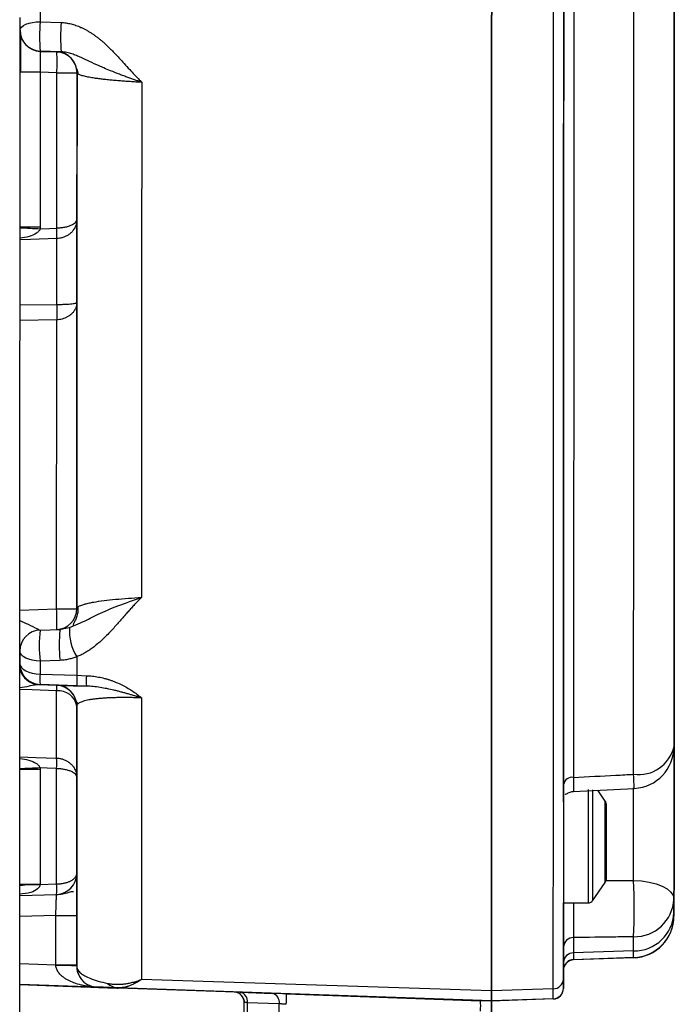
# Model space of a CAD drawing. Units: inches. Extents: x 4.68 to 13.58, y 1.93 to 9.24.
# Drawn here: x 5.17 to 5.66, y 4.97 to 5.71 of the extents above; entities that cross this region are included whole.
import ezdxf

# ---------------------------------------------------------------- set-up
doc = ezdxf.new("R2010")
doc.units = ezdxf.units.IN
doc.header["$MEASUREMENT"] = 0

msp = doc.modelspace()

# ---------------------------------------------------------------- linework, layer by layer
at = {"color": 7, "linetype": 'Continuous', "lineweight": 25}
for p, q in [((5.18848, 5.71743), (5.18848, 5.7078)), ((5.1734, 5.70148), (5.1734, 5.71083)), ((5.18848, 5.7078), (5.20409, 5.70723)), ((5.17326, 5.2383), (5.1734, 5.70148)), ((5.1734, 5.70132), (5.1734, 5.70148)), ((5.20409, 5.68531), (5.18847, 5.68586)), ((5.18847, 5.68586), (5.18847, 5.6857)), ((5.18847, 5.6857), (5.20081, 5.68527)), ((5.20081, 5.68527), (5.20081, 5.68542)), ((5.21564, 5.67259), (5.21677, 5.66872)), ((5.17335, 5.5545), (5.17339, 5.67008)), ((5.18847, 5.67008), (5.18843, 5.5545)), ((5.20081, 5.66965), (5.18847, 5.67008)), ((5.20077, 5.55376), (5.20081, 5.66965)), ((5.21589, 5.66965), (5.21586, 5.56043)), ((5.21589, 5.6698), (5.21589, 5.66965)), ((5.21584, 5.49849), (5.21577, 5.26983)), ((5.20069, 5.26983), (5.20075, 5.48536)), ((5.21577, 5.26994), (5.21669, 5.27121)), ((5.18834, 5.25391), (5.20319, 5.25443)), ((5.20498, 5.25456), (5.203, 5.25402)), ((5.20481, 5.25474), (5.21031, 5.25579)), ((5.21031, 5.25579), (5.2132, 5.25703)), ((5.17325, 5.22894), (5.17326, 5.2383)), ((5.17326, 5.2382), (5.17325, 5.22883)), ((5.20318, 5.23132), (5.18833, 5.23078)), ((5.18833, 5.23078), (5.18833, 5.22115)), ((5.1731, 4.74514), (5.17325, 5.22894)), ((5.17325, 5.22883), (5.17325, 5.22894)), ((5.18833, 5.22115), (5.21575, 5.22017)), ((5.21575, 5.22017), (5.2229, 5.21991)), ((5.18735, 5.21324), (5.20067, 5.21277)), ((5.21575, 5.21236), (5.18833, 5.21332)), ((5.18833, 5.21332), (5.18833, 5.21321)), ((5.20067, 5.21277), (5.20067, 5.21287)), ((5.22289, 5.21211), (5.21575, 5.21236)), ((5.66137, 5.20749), (5.66137, 5.20769)), ((5.21549, 5.20004), (5.21649, 5.19878)), ((5.21574, 5.19725), (5.21574, 5.19715)), ((5.57886, 5.17267), (5.57885, 5.13853)), ((5.1732, 5.06409), (5.17323, 5.14999)), ((5.18831, 5.14999), (5.18828, 5.06409)), ((5.20062, 5.06452), (5.20065, 5.15072)), ((5.21573, 5.14405), (5.2157, 5.07233)), ((5.586, 5.13356), (5.63164, 5.13581)), ((5.61005, 5.12637), (5.60445, 5.13447)), ((5.61072, 5.11266), (5.61071, 5.10681)), ((5.61071, 5.10681), (5.61072, 5.11266)), ((5.61071, 5.10454), (5.61071, 5.1055)), ((5.61071, 5.10549), (5.61071, 5.10454)), ((5.61071, 5.1043), (5.61071, 5.09831)), ((5.61071, 5.0983), (5.61071, 5.10429)), ((5.61071, 5.09377), (5.61071, 5.08778)), ((5.61071, 5.08777), (5.61071, 5.09376)), ((5.61071, 5.08658), (5.61071, 5.08753)), ((5.61071, 5.08752), (5.61071, 5.08657)), ((5.61071, 5.08526), (5.61071, 5.07831)), ((5.61071, 5.07831), (5.61071, 5.08525)), ((5.61071, 5.07831), (5.61071, 5.07785)), ((5.1732, 5.0633), (5.1732, 5.06409)), ((5.18828, 5.06409), (5.20062, 5.06452)), ((5.60057, 5.05203), (5.61004, 5.0657)), ((5.1732, 5.05579), (5.20062, 5.05674)), ((5.57882, 5.05042), (5.59748, 5.05041)), ((5.20006, 5.00426), (5.20007, 5.04109)), ((5.21569, 5.04109), (5.21568, 5.00426)), ((5.66132, 5.04079), (5.66132, 5.04061)), ((5.63115, 5.01452), (5.58635, 5.0131)), ((5.20008, 5.00371), (5.20006, 5.00426)), ((5.21568, 5.00426), (5.21568, 5.00316)), ((5.21568, 5.00316), (5.21568, 5.00317)), ((5.63115, 5.00957), (5.58635, 5.00802)), ((5.63115, 5.00939), (5.58635, 5.00784)), ((5.58635, 5.00802), (5.58635, 5.00784)), ((5.63115, 5.00939), (5.63115, 5.00957)), ((5.21577, 5.00219), (5.21593, 5.00037)), ((5.57881, 5.00004), (5.57881, 5.00022)), ((5.23076, 4.98754), (5.17318, 4.98956)), ((5.17318, 4.98947), (5.21189, 4.9881)), ((5.52505, 4.9848), (5.26393, 4.99326)), ((5.23076, 4.98755), (5.23076, 4.98754)), ((5.52505, 4.97721), (5.24656, 4.98702)), ((5.33389, 4.98377), (5.24656, 4.98684)), ((5.33314, 4.98383), (5.33314, 4.9839)), ((5.33771, 4.98374), (5.36156, 4.98291)), ((5.37206, 4.98254), (5.51696, 4.97743)), ((5.57126, 4.98635), (5.52505, 4.98488)), ((5.52505, 4.97728), (5.52505, 4.98488)), ((5.5788, 4.98668), (5.5788, 4.9865)), ((5.34032, 4.97826), (5.34055, 4.97742)), ((5.34055, 4.97748), (5.34071, 4.97608)), ((5.34066, 4.92595), (5.34067, 4.97609)), ((5.34067, 4.97609), (5.34067, 4.97602)), ((5.34296, 4.97593), (5.34295, 4.92595)), ((5.36681, 4.97509), (5.34296, 4.97593)), ((5.36676, 4.81534), (5.36681, 4.97509)), ((5.57126, 4.97888), (5.52505, 4.97728)), ((5.57126, 4.9787), (5.52505, 4.9771)), ((5.52505, 4.97721), (5.52505, 4.97715)), ((5.52505, 4.97703), (5.52505, 4.97711)), ((5.52505, 4.97711), (5.52505, 4.97703)), ((5.57126, 4.9787), (5.57126, 4.97888))]:
    msp.add_line(p, q, dxfattribs=at)
at = {"color": 8, "linetype": 'Continuous', "lineweight": 25}
for p, q in [((5.17334, 5.4965), (5.20076, 5.49689)), ((5.20075, 5.48536), (5.17333, 5.48493)), ((5.17327, 5.26888), (5.20069, 5.26983)), ((5.20007, 5.04109), (5.17319, 5.04016)), ((5.17318, 5.0052), (5.20006, 5.00426)), ((5.21568, 5.00317), (5.21593, 5.00038)), ((5.34067, 4.97602), (5.34054, 4.97744))]:
    msp.add_line(p, q, dxfattribs=at)
at = {"color": 7, "linetype": 'Continuous', "lineweight": 25, "flags": 128}
for points in [[(5.63119, 5.14631), (5.6312, 5.17142), (5.63121, 5.19779), (5.63122, 5.22533), (5.63123, 5.25392), (5.63124, 5.28344), (5.63124, 5.31379), (5.63125, 5.34483), (5.63126, 5.37645), (5.63127, 5.40852), (5.63128, 5.44091), (5.63129, 5.4735), (5.6313, 5.50615), (5.63131, 5.53874), (5.63132, 5.57113), (5.63133, 5.6032), (5.63134, 5.63481), (5.63135, 5.66585), (5.63136, 5.69618), (5.63137, 5.72569), (5.63138, 5.75427), (5.63139, 5.78179), (5.6314, 5.80815), (5.63141, 5.83324)], [(5.66156, 5.8125), (5.66155, 5.78893), (5.66154, 5.76416), (5.66154, 5.73829), (5.66153, 5.71144), (5.66152, 5.68371), (5.66151, 5.65521), (5.6615, 5.62604), (5.66149, 5.59633), (5.66148, 5.5662), (5.66147, 5.53577), (5.66146, 5.50515), (5.66145, 5.47447), (5.66144, 5.44384), (5.66144, 5.41341), (5.66143, 5.38327), (5.66142, 5.35356), (5.66141, 5.32438), (5.6614, 5.29587), (5.66139, 5.26813), (5.66138, 5.24126), (5.66137, 5.21539), (5.66137, 5.19061), (5.66136, 5.16701)], [(5.66136, 5.16673), (5.66137, 5.19031), (5.66137, 5.21508), (5.66138, 5.24095), (5.66139, 5.2678), (5.6614, 5.29554), (5.66141, 5.32405), (5.66142, 5.35321), (5.66143, 5.38292), (5.66144, 5.41305), (5.66144, 5.44349), (5.66145, 5.47411), (5.66146, 5.50479), (5.66147, 5.53541), (5.66148, 5.56585), (5.66149, 5.59598), (5.6615, 5.6257), (5.66151, 5.65487), (5.66152, 5.68338), (5.66153, 5.71112), (5.66154, 5.73798), (5.66154, 5.76385), (5.66155, 5.78863), (5.66156, 5.81222)], [(5.57885, 5.13883), (5.57886, 5.16334), (5.57887, 5.18907), (5.57887, 5.21589), (5.57888, 5.24373), (5.57889, 5.27248), (5.5789, 5.30202), (5.57891, 5.33226), (5.57892, 5.36307), (5.57893, 5.39436), (5.57894, 5.42599), (5.57895, 5.45786), (5.57896, 5.48985), (5.57897, 5.52183), (5.57898, 5.5537), (5.57899, 5.58533), (5.579, 5.61661), (5.57901, 5.64742), (5.57902, 5.67765), (5.57903, 5.70718), (5.57904, 5.73592)], [(5.58657, 5.73226), (5.58657, 5.70396), (5.58656, 5.67486), (5.58655, 5.64508), (5.58654, 5.61473), (5.58653, 5.58391), (5.58652, 5.55275), (5.58651, 5.52135), (5.5865, 5.48984), (5.58649, 5.45833), (5.58648, 5.42693), (5.58647, 5.39577), (5.58646, 5.36495), (5.58645, 5.33459), (5.58644, 5.3048), (5.58643, 5.27569), (5.58642, 5.24737), (5.58641, 5.21995), (5.58641, 5.19352), (5.5864, 5.16818), (5.58639, 5.14402)], [(5.52505, 4.98488), (5.52506, 4.9988), (5.52506, 5.01446), (5.52507, 5.03181), (5.52507, 5.0508), (5.52508, 5.07134), (5.52509, 5.09337), (5.52509, 5.11681), (5.5251, 5.14157), (5.52511, 5.16757), (5.52512, 5.19472), (5.52513, 5.22292), (5.52513, 5.25207), (5.52514, 5.28206), (5.52515, 5.31279), (5.52516, 5.34415), (5.52517, 5.37602), (5.52518, 5.4083), (5.52519, 5.44087), (5.5252, 5.47362), (5.52521, 5.50642), (5.52522, 5.53916), (5.52523, 5.57172), (5.52524, 5.60399), (5.52525, 5.63586), (5.52526, 5.66721), (5.52527, 5.69792), (5.52528, 5.72789)], [(5.52528, 5.72772), (5.52527, 5.69774), (5.52526, 5.66702), (5.52525, 5.63567), (5.52524, 5.6038), (5.52523, 5.57153), (5.52522, 5.53896), (5.52521, 5.50622), (5.5252, 5.47342), (5.52519, 5.44068), (5.52518, 5.40811), (5.52517, 5.37583), (5.52516, 5.34396), (5.52515, 5.3126), (5.52514, 5.28188), (5.52513, 5.25189), (5.52513, 5.22275), (5.52512, 5.19456), (5.52511, 5.16741), (5.5251, 5.14142), (5.52509, 5.11666), (5.52509, 5.09323), (5.52508, 5.07121), (5.52507, 5.05068), (5.52507, 5.03171), (5.52506, 5.01436), (5.52506, 4.99871), (5.52505, 4.9848)], [(5.57126, 4.98635), (5.57127, 5.00023), (5.57127, 5.01584), (5.57128, 5.03314), (5.57128, 5.05207), (5.57129, 5.07255), (5.5713, 5.09452), (5.5713, 5.11789), (5.57131, 5.14258), (5.57132, 5.16851), (5.57133, 5.19557), (5.57134, 5.22369), (5.57135, 5.25275), (5.57135, 5.28265), (5.57136, 5.31329), (5.57137, 5.34456), (5.57138, 5.37634), (5.57139, 5.40853), (5.5714, 5.441), (5.57141, 5.47365), (5.57142, 5.50635), (5.57143, 5.539), (5.57144, 5.57147), (5.57145, 5.60364), (5.57146, 5.63542), (5.57147, 5.66667), (5.57148, 5.6973), (5.57149, 5.72718)], [(5.57903, 5.7238), (5.57902, 5.69434), (5.57901, 5.66415), (5.579, 5.63334), (5.57899, 5.60202), (5.57898, 5.5703), (5.57897, 5.53829), (5.57896, 5.50611), (5.57895, 5.47387), (5.57894, 5.44169), (5.57893, 5.40968), (5.57892, 5.37795), (5.57891, 5.34662), (5.5789, 5.3158), (5.5789, 5.2856), (5.57889, 5.25612), (5.57888, 5.22747), (5.57887, 5.19976), (5.57886, 5.17308), (5.57885, 5.14752), (5.57884, 5.12318), (5.57884, 5.10014), (5.57883, 5.07849), (5.57882, 5.0583), (5.57882, 5.03964), (5.57881, 5.02259), (5.57881, 5.00719), (5.5788, 4.99351)], [(5.1734, 5.70148), (5.17369, 5.70269), (5.17454, 5.70385), (5.17592, 5.70493), (5.17779, 5.70588), (5.18006, 5.70666), (5.18267, 5.70726), (5.18551, 5.70764), (5.18848, 5.7078)], [(5.66145, 5.47521), (5.66146, 5.50726), (5.66147, 5.53878), (5.66148, 5.56966), (5.66149, 5.59978), (5.6615, 5.62905), (5.66151, 5.65737), (5.66152, 5.68464), (5.66153, 5.71075)], [(5.66153, 5.7105), (5.66152, 5.68437), (5.66151, 5.6571), (5.6615, 5.62877), (5.66149, 5.59949), (5.66148, 5.56935), (5.66147, 5.53847), (5.66146, 5.50695), (5.66145, 5.47489)], [(5.21577, 5.26994), (5.21577, 5.29874), (5.21578, 5.32833), (5.21579, 5.35859), (5.2158, 5.3894), (5.21581, 5.42063), (5.21582, 5.45215), (5.21583, 5.48383), (5.21584, 5.51553), (5.21585, 5.54712), (5.21586, 5.57847), (5.21587, 5.60946), (5.21588, 5.63994), (5.21589, 5.6698)], [(5.26414, 5.6626), (5.26413, 5.63125), (5.26412, 5.59939), (5.26411, 5.56712), (5.2641, 5.53456), (5.26409, 5.50185), (5.26408, 5.46908), (5.26407, 5.4364), (5.26406, 5.40391), (5.26405, 5.37173), (5.26404, 5.33999), (5.26403, 5.3088), (5.26402, 5.27827)], [(5.18841, 5.55339), (5.19533, 5.5536), (5.20077, 5.55376)], [(5.21586, 5.56043), (5.21585, 5.5569), (5.21585, 5.5521), (5.21585, 5.54603), (5.21585, 5.53875), (5.21585, 5.5303), (5.21584, 5.52073), (5.21584, 5.51011), (5.21584, 5.49849)], [(5.20076, 5.49689), (5.20076, 5.50634), (5.20076, 5.51493), (5.20076, 5.52261), (5.20077, 5.52934), (5.20077, 5.53507), (5.20077, 5.53978), (5.20077, 5.54344), (5.20077, 5.54603)], [(5.66137, 5.20769), (5.66137, 5.20867), (5.66137, 5.21159), (5.66137, 5.21642), (5.66138, 5.22313), (5.66138, 5.23165), (5.66138, 5.2419), (5.66139, 5.2538), (5.66139, 5.26724), (5.66139, 5.2821), (5.6614, 5.29825), (5.6614, 5.31554), (5.66141, 5.33382), (5.66142, 5.35294), (5.66142, 5.37271), (5.66143, 5.39297), (5.66144, 5.41353), (5.66144, 5.43421), (5.66145, 5.45483), (5.66145, 5.47521)], [(5.66145, 5.47489), (5.66145, 5.45451), (5.66144, 5.43389), (5.66144, 5.4132), (5.66143, 5.39264), (5.66142, 5.37239), (5.66142, 5.35262), (5.66141, 5.33351), (5.6614, 5.31523), (5.6614, 5.29795), (5.66139, 5.28181), (5.66139, 5.26696), (5.66139, 5.25353), (5.66138, 5.24164), (5.66138, 5.23139), (5.66138, 5.22289), (5.66137, 5.21619), (5.66137, 5.21137), (5.66137, 5.20846), (5.66137, 5.20749)], [(5.20127, 5.25425), (5.20365, 5.25461), (5.20517, 5.25505)], [(5.18833, 5.23078), (5.18536, 5.23097), (5.18252, 5.23143), (5.17992, 5.23214), (5.17764, 5.23308), (5.17578, 5.2342), (5.17439, 5.23548), (5.17354, 5.23687), (5.17326, 5.2383)], [(5.17325, 5.22894), (5.17354, 5.22746), (5.17439, 5.22602), (5.17577, 5.2247), (5.17764, 5.22353), (5.17991, 5.22256), (5.18252, 5.22182), (5.18536, 5.22134), (5.18833, 5.22115)], [(5.20065, 5.15845), (5.20065, 5.16109), (5.20065, 5.16482), (5.20065, 5.16963), (5.20066, 5.17548), (5.20066, 5.18235), (5.20066, 5.19019), (5.20066, 5.19896), (5.20067, 5.20862)], [(5.264, 5.20332), (5.26399, 5.17611), (5.26398, 5.15005), (5.26398, 5.12524), (5.26397, 5.10175), (5.26396, 5.07968), (5.26395, 5.05912), (5.26395, 5.04012), (5.26394, 5.02277), (5.26394, 5.00713), (5.26393, 4.99326)], [(5.21568, 5.00317), (5.21568, 5.00858), (5.21569, 5.01612), (5.21569, 5.02577), (5.21569, 5.03748), (5.2157, 5.05119), (5.2157, 5.06685), (5.21571, 5.08439), (5.21571, 5.10373), (5.21572, 5.12478), (5.21573, 5.14746), (5.21573, 5.17165), (5.21574, 5.19725)], [(5.21574, 5.19715), (5.21574, 5.18726), (5.21574, 5.17822), (5.21573, 5.17007), (5.21573, 5.16286), (5.21573, 5.15662), (5.21573, 5.15139), (5.21573, 5.14719), (5.21573, 5.14405)], [(5.66136, 5.16701), (5.66136, 5.17555), (5.66136, 5.1824), (5.66136, 5.18742), (5.66137, 5.1905), (5.66137, 5.19158), (5.66137, 5.19063), (5.66136, 5.18767), (5.66136, 5.18277), (5.66136, 5.17603), (5.66136, 5.16759), (5.66136, 5.15763), (5.66135, 5.14637), (5.66135, 5.13404), (5.66134, 5.1209), (5.66134, 5.10723), (5.66134, 5.09333), (5.66133, 5.07948), (5.66133, 5.06599), (5.66132, 5.05313)], [(5.66132, 5.05293), (5.66133, 5.06579), (5.66133, 5.07929), (5.66134, 5.09314), (5.66134, 5.10704), (5.66134, 5.1207), (5.66135, 5.13384), (5.66135, 5.14617), (5.66136, 5.15743), (5.66136, 5.16738), (5.66136, 5.17581), (5.66136, 5.18254), (5.66136, 5.18744), (5.66137, 5.19039), (5.66137, 5.19133), (5.66137, 5.19024), (5.66136, 5.18716), (5.66136, 5.18213), (5.66136, 5.17527), (5.66136, 5.16673)], [(5.20065, 5.15072), (5.19372, 5.15093), (5.18828, 5.1511)], [(5.57885, 5.14167), (5.57885, 5.14266), (5.57885, 5.14726), (5.57885, 5.15007), (5.57885, 5.151), (5.57885, 5.15002), (5.57885, 5.14715), (5.57885, 5.14251), (5.57885, 5.13625)], [(5.57885, 5.13133), (5.57885, 5.12996), (5.57884, 5.12287), (5.57884, 5.11461), (5.57884, 5.10554), (5.57884, 5.09606), (5.57883, 5.08657), (5.57883, 5.0775), (5.57883, 5.06924), (5.57883, 5.06215), (5.57882, 5.05654), (5.57882, 5.05266), (5.57882, 5.05067), (5.57882, 5.05042)], [(5.61071, 5.09603), (5.61071, 5.10333), (5.61072, 5.11013), (5.61072, 5.11597), (5.61072, 5.12046), (5.61072, 5.12327), (5.61072, 5.12424), (5.61072, 5.12328), (5.61072, 5.12046), (5.61072, 5.11598), (5.61072, 5.11014), (5.61071, 5.10334), (5.61071, 5.09604), (5.61071, 5.08874), (5.61071, 5.08194), (5.61071, 5.0761), (5.6107, 5.07161), (5.6107, 5.06879), (5.6107, 5.06783), (5.6107, 5.06879), (5.6107, 5.07161), (5.61071, 5.07609), (5.61071, 5.08193), (5.61071, 5.08873), (5.61071, 5.09603)], [(5.61072, 5.11266), (5.61072, 5.11297), (5.61072, 5.11321), (5.61072, 5.11337), (5.61072, 5.11342), (5.61072, 5.11337), (5.61072, 5.11322), (5.61072, 5.11297), (5.61072, 5.11266)], [(5.61071, 5.10681), (5.61071, 5.10627), (5.61071, 5.10579), (5.61071, 5.10536), (5.61071, 5.10502), (5.61071, 5.10476), (5.61071, 5.10459), (5.61071, 5.10452), (5.61071, 5.10454)], [(5.61071, 5.10454), (5.61071, 5.10451), (5.61071, 5.10458), (5.61071, 5.10475), (5.61071, 5.10501), (5.61071, 5.10536), (5.61071, 5.10578), (5.61071, 5.10627), (5.61071, 5.10681)], [(5.61071, 5.1055), (5.61071, 5.1055), (5.61071, 5.10543), (5.61071, 5.1053), (5.61071, 5.10513), (5.61071, 5.10493), (5.61071, 5.10471), (5.61071, 5.10449), (5.61071, 5.1043)], [(5.61071, 5.10429), (5.61071, 5.10448), (5.61071, 5.1047), (5.61071, 5.10492), (5.61071, 5.10512), (5.61071, 5.10529), (5.61071, 5.10542), (5.61071, 5.10549), (5.61071, 5.10549)], [(5.61071, 5.09831), (5.61071, 5.0978), (5.61071, 5.09724), (5.61071, 5.09664), (5.61071, 5.09604), (5.61071, 5.09543), (5.61071, 5.09484), (5.61071, 5.09428), (5.61071, 5.09377)], [(5.61071, 5.09376), (5.61071, 5.09427), (5.61071, 5.09483), (5.61071, 5.09542), (5.61071, 5.09603), (5.61071, 5.09664), (5.61071, 5.09723), (5.61071, 5.09779), (5.61071, 5.0983)], [(5.61071, 5.08778), (5.61071, 5.08758), (5.61071, 5.08737), (5.61071, 5.08715), (5.61071, 5.08695), (5.61071, 5.08678), (5.61071, 5.08665), (5.61071, 5.08658), (5.61071, 5.08658)], [(5.61071, 5.08657), (5.61071, 5.08657), (5.61071, 5.08664), (5.61071, 5.08677), (5.61071, 5.08694), (5.61071, 5.08714), (5.61071, 5.08736), (5.61071, 5.08757), (5.61071, 5.08777)], [(5.61071, 5.08753), (5.61071, 5.08756), (5.61071, 5.08748), (5.61071, 5.08732), (5.61071, 5.08706), (5.61071, 5.08671), (5.61071, 5.08629), (5.61071, 5.0858), (5.61071, 5.08526)], [(5.61071, 5.08525), (5.61071, 5.0858), (5.61071, 5.08628), (5.61071, 5.08671), (5.61071, 5.08705), (5.61071, 5.08731), (5.61071, 5.08748), (5.61071, 5.08755), (5.61071, 5.08752)], [(5.2157, 5.07235), (5.2157, 5.07175), (5.2157, 5.06998), (5.2157, 5.06709), (5.2157, 5.0632), (5.2157, 5.05846), (5.2157, 5.05306), (5.2157, 5.04719), (5.21569, 5.04109)], [(5.63117, 5.06716), (5.63711, 5.0668), (5.64279, 5.06595), (5.648, 5.06462), (5.65256, 5.06288), (5.65628, 5.06077), (5.65905, 5.05839), (5.66075, 5.05581), (5.66132, 5.05313)], [(5.66132, 5.05313), (5.66132, 5.05183), (5.66132, 5.05054), (5.66132, 5.04927), (5.66132, 5.04802), (5.66132, 5.04678), (5.66132, 5.04556), (5.66132, 5.04436), (5.66132, 5.04317)], [(5.66132, 5.04299), (5.66132, 5.04417), (5.66132, 5.04537), (5.66132, 5.04659), (5.66132, 5.04783), (5.66132, 5.04908), (5.66132, 5.05035), (5.66132, 5.05163), (5.66132, 5.05293)], [(5.5788, 4.99331), (5.57881, 5.00698), (5.57881, 5.02235), (5.57882, 5.03939), (5.57882, 5.04146)], [(5.66132, 5.04317), (5.66132, 5.04262), (5.66132, 5.04214), (5.66132, 5.04173), (5.66132, 5.04139), (5.66132, 5.04113), (5.66132, 5.04094), (5.66132, 5.04083), (5.66132, 5.04079)], [(5.66132, 5.04061), (5.66132, 5.04065), (5.66132, 5.04076), (5.66132, 5.04095), (5.66132, 5.04121), (5.66132, 5.04155), (5.66132, 5.04196), (5.66132, 5.04244), (5.66132, 5.04299)], [(5.63115, 5.01452), (5.63115, 5.01578), (5.63115, 5.01706), (5.63115, 5.01836), (5.63115, 5.01968), (5.63115, 5.02101), (5.63115, 5.02236), (5.63115, 5.02373), (5.63115, 5.02512)], [(5.57881, 5.00593), (5.57881, 5.00731), (5.57881, 5.0087), (5.57881, 5.01011), (5.57881, 5.01155), (5.57881, 5.013), (5.57881, 5.01447), (5.57881, 5.01597), (5.57881, 5.01748)], [(5.57881, 5.01727), (5.57881, 5.01576), (5.57881, 5.01427), (5.57881, 5.0128), (5.57881, 5.01134), (5.57881, 5.00991), (5.57881, 5.0085), (5.57881, 5.00711), (5.57881, 5.00574)], [(5.58635, 5.02448), (5.58635, 5.02298), (5.58635, 5.02151), (5.58635, 5.02006), (5.58635, 5.01863), (5.58635, 5.01721), (5.58635, 5.01582), (5.58635, 5.01445), (5.58635, 5.0131)], [(5.58635, 5.0131), (5.58635, 5.01192), (5.58635, 5.0109), (5.58635, 5.01002), (5.58635, 5.00931), (5.58635, 5.00874), (5.58635, 5.00834), (5.58635, 5.0081), (5.58635, 5.00802)], [(5.63115, 5.00957), (5.63115, 5.00965), (5.63115, 5.00989), (5.63115, 5.01028), (5.63115, 5.01082), (5.63115, 5.01152), (5.63115, 5.01237), (5.63115, 5.01337), (5.63115, 5.01452)], [(5.57881, 5.00022), (5.57881, 5.00031), (5.57881, 5.00058), (5.57881, 5.00103), (5.57881, 5.00166), (5.57881, 5.00247), (5.57881, 5.00345), (5.57881, 5.00461), (5.57881, 5.00593)], [(5.57881, 5.00574), (5.57881, 5.00442), (5.57881, 5.00326), (5.57881, 5.00228), (5.57881, 5.00148), (5.57881, 5.00085), (5.57881, 5.0004), (5.57881, 5.00013), (5.57881, 5.00004)], [(5.5788, 4.99351), (5.5788, 4.99193), (5.5788, 4.99055), (5.5788, 4.98937), (5.5788, 4.98841), (5.5788, 4.98766), (5.5788, 4.98712), (5.5788, 4.98679), (5.5788, 4.98668)], [(5.5788, 4.9865), (5.5788, 4.98661), (5.5788, 4.98693), (5.5788, 4.98747), (5.5788, 4.98822), (5.5788, 4.98918), (5.5788, 4.99036), (5.5788, 4.99173), (5.5788, 4.99331)], [(5.52505, 4.9848), (5.52505, 4.98304), (5.52505, 4.98151), (5.52505, 4.98021), (5.52505, 4.97913), (5.52505, 4.97829), (5.52505, 4.97769), (5.52505, 4.97733), (5.52505, 4.97721)], [(5.57126, 4.97888), (5.57126, 4.979), (5.57126, 4.97935), (5.57126, 4.97994), (5.57126, 4.98077), (5.57126, 4.98182), (5.57126, 4.98311), (5.57126, 4.98462), (5.57126, 4.98635)], [(5.52505, 4.9754), (5.52505, 4.97633), (5.52505, 4.97691), (5.52505, 4.97711)]]:
    msp.add_lwpolyline(points, dxfattribs=at)
at = {"color": 8, "linetype": 'Continuous', "lineweight": 25, "flags": 128}
for points in [[(5.20077, 5.54603), (5.18119, 5.54544), (5.17335, 5.5452)], [(5.20067, 5.20862), (5.18238, 5.20925), (5.17325, 5.20956)], [(5.17323, 5.1593), (5.18527, 5.15892), (5.20065, 5.15845)], [(5.59748, 5.05041), (5.59748, 5.05066), (5.59748, 5.05265), (5.59748, 5.05653), (5.59749, 5.06214), (5.59749, 5.06923), (5.59749, 5.07749), (5.59749, 5.08657), (5.5975, 5.09605), (5.5975, 5.10554), (5.5975, 5.11461), (5.5975, 5.12287), (5.59751, 5.12995), (5.59751, 5.13487)], [(5.63117, 5.06716), (5.63117, 5.07749), (5.63117, 5.08838), (5.63118, 5.09949), (5.63118, 5.1105), (5.63118, 5.12108), (5.63119, 5.13091), (5.63119, 5.13634)], [(5.60059, 5.13468), (5.60059, 5.13416), (5.60059, 5.12875), (5.60059, 5.12192), (5.60059, 5.11395), (5.60058, 5.1052), (5.60058, 5.09605), (5.60058, 5.0869), (5.60057, 5.07815), (5.60057, 5.07018), (5.60057, 5.06334), (5.60057, 5.05793), (5.60057, 5.05419), (5.60057, 5.05227), (5.60057, 5.05203)], [(5.61004, 5.0657), (5.61004, 5.06624), (5.61004, 5.06859), (5.61004, 5.07266), (5.61004, 5.07821), (5.61004, 5.08487), (5.61004, 5.09224), (5.61005, 5.09985), (5.61005, 5.10721), (5.61005, 5.11387), (5.61005, 5.11942), (5.61005, 5.12349), (5.61005, 5.12584), (5.61005, 5.12637)], [(5.20007, 5.04109), (5.20312, 5.04109), (5.20605, 5.04109), (5.20875, 5.04109), (5.21112, 5.04109), (5.21306, 5.04109), (5.2145, 5.04109), (5.21539, 5.04109), (5.21541, 5.04109)]]:
    msp.add_lwpolyline(points, dxfattribs=at)
at = {"color": 7, "linetype": 'Continuous', "lineweight": 25}
for centre, radius, start, end in [((5.30074, 5.6968), 0.1128, 174.40074, 185.56364), ((5.18902, 5.70148), 0.01563, 179.98224, 267.98208), ((5.18902, 5.70132), 0.01563, 179.98224, 267.98208), ((5.31641, 5.69623), 0.11286, 174.40961, 185.55473), ((5.20026, 5.6698), 0.01563, 359.98227, 87.98208), ((5.20026, 5.66965), 0.01563, 359.98227, 87.98208), ((5.08871, 5.67749), 0.11238, 355.99701, 3.96735), ((5.18081, -7.04788), 12.71796, 89.965475, 90.033411), ((5.20847, 18.38763), 12.71798, 269.965475, 270.033411), ((5.18078, -7.23182), 12.78632, 89.965726, 90.033299), ((5.32264, 8.44234), 2.89207, 267.04118, 267.33976), ((5.12561, 5.54992), 0.07526, 357.03893, 2.92546), ((5.52407, 5.49102), 0.32336, 178.96, 181.00431), ((5.20014, 5.26995), 0.01562, 271.98219, 359.98219), ((5.20834, 18.05406), 12.78423, 269.965681, 270.033265), ((5.18888, 5.2383), 0.01562, 91.98217, 179.98222), ((5.29654, 5.24231), 0.10882, 173.8816, 186.0828), ((5.31148, 5.24284), 0.1089, 173.89254, 186.07182), ((5.24528, 5.25301), 0.03508, 175.45347, 212.67512), ((5.18888, 5.22894), 0.01562, 179.98217, 267.98221), ((5.18888, 5.22882), 0.01562, 179.98217, 267.98221), ((5.2617, 5.21721), 0.07348, 176.93085, 183.03356), ((5.28902, 5.21624), 0.07337, 176.93207, 183.03214), ((5.29613, 5.21599), 0.07334, 176.93223, 183.03224), ((5.20012, 5.19726), 0.01563, 359.98224, 87.98219), ((5.20012, 5.19716), 0.01563, 359.98223, 87.9822), ((5.1577, 5.21071), 0.04301, 357.21243, 2.75219), ((5.20207, 5.19481), 0.01387, 9.70345, 95.80253), ((5.63485, 5.17331), 0.02725, 262.28918, 346.63405), ((5.63011, 5.16702), 0.03125, 272.81674, 359.9822), ((5.1254, 5.15461), 0.07535, 357.041, 2.92314), ((5.28011, 3.12458), 2.0286, 92.59451, 93.0202), ((5.18065, -7.65935), 12.80934, 89.965752, 90.033203), ((5.58548, 5.13727), 0.00682, 82.35061, 166.76878), ((5.60697, 5.12424), 0.00375, 359.98219, 34.67734), ((5.20008, 5.07236), 0.01563, 271.98222, 359.98219), ((5.18063, -7.72225), 12.78634, 89.965726, 90.033299), ((5.18456, 4.954), 0.10989, 88.06736, 95.93157), ((5.14465, 5.06063), 0.0561, 355.99338, 3.9711), ((5.60695, 5.06783), 0.00375, 325.28704, 359.98219), ((5.17044, 5.04628), 0.4612, 357.36986, 2.59446), ((5.59748, 5.05416), 0.00375, 269.98219, 325.28704), ((5.63172, 5.05476), 0.02965, 268.90476, 356.85523), ((5.6314, 5.04446), 0.02994, 269.51682, 357.53303), ((5.63007, 5.0408), 0.03125, 271.98227, 359.9821), ((5.63007, 5.04062), 0.03125, 271.98224, 359.98214), ((5.58621, 5.01707), 0.00741, 88.86139, 176.80658), ((5.58629, 5.00561), 0.00749, 89.51695, 177.53293), ((5.20812, 18.43879), 13.43453, 269.965606, 270.032243), ((5.20394, 4.89055), 0.11323, 84.04498, 91.95285), ((5.58662, 5.00021), 0.00781, 91.98236, 179.98197), ((5.58662, 5.00003), 0.00781, 91.98229, 179.98205), ((5.23131, 5.00316), 0.01562, 190.26398, 267.98224), ((5.2471, 4.99943), 0.01241, 227.17052, 267.49211), ((5.57133, 4.99383), 0.00749, 269.51687, 357.53288), ((5.33286, 4.97609), 0.00781, 359.98214, 87.98234), ((5.33286, 4.97602), 0.00781, 10.44572, 87.98211), ((5.33614, 4.97701), 0.00691, 350.99291, 76.81139), ((5.35998, 4.97618), 0.00691, 350.9927, 76.81154), ((5.31601, 4.97865), 0.05619, 355.99737, 3.96712), ((5.57099, 4.98668), 0.00781, 271.98229, 359.98205), ((5.57099, 4.98651), 0.00781, 271.98229, 359.98205), ((5.46091, 4.97355), 0.05619, 355.99736, 3.96713)]:
    msp.add_arc(centre, radius, start, end, dxfattribs=at)
at = {"color": 8, "linetype": 'Continuous', "lineweight": 25}
for centre, radius, start, end in [((5.06597, 5.2616), 0.13497, 356.91635, 3.49912), ((5.18808, 5.22848), 0.01526, 193.60699, 267.25506), ((5.07536, 5.11715), 0.5566, 1.92115, 3.00301)]:
    msp.add_arc(centre, radius, start, end, dxfattribs=at)
at = {"color": 7, "linetype": 'Continuous', "lineweight": 25}
for centre, major_axis, ratio, start_param, end_param in [((5.15708, 5.21431), (0.03125, -0.0011), 0.000291, 6.032584, 6.283196), ((5.18883, 5.06412), (0.00055, 0.00784), 0.068975, 1.579568, 1.613257), ((5.34876, 4.98335), (0.01562, -0.00055), 0.000291, 2.356205, 3.141603), ((5.37261, 4.98251), (0.01562, -0.00055), 0.000291, 1.605713, 2.356205), ((5.51751, 4.97741), (0.01562, -0.00055), 0.000291, 1.067243, 1.605713)]:
    msp.add_ellipse(centre, major_axis=major_axis, ratio=ratio, start_param=start_param, end_param=end_param, dxfattribs=at)
at = {"color": 8, "linetype": 'Continuous', "lineweight": 25}
msp.add_ellipse((5.34876, 4.98328), major_axis=(0.01562, -0.00055), ratio=0.000291, start_param=3.141603, end_param=3.246725, dxfattribs=at)
at = {"color": 7, "linetype": 'Continuous', "lineweight": 25}
for points, knots in [([(5.20409, 5.70723), (5.2047, 5.7072), (5.20592, 5.70713), (5.20774, 5.70692), (5.20958, 5.70661), (5.21142, 5.7062), (5.21327, 5.7057), (5.21512, 5.7051), (5.21699, 5.7044), (5.21886, 5.70361), (5.22074, 5.70271), (5.22263, 5.70172), (5.22452, 5.70063), (5.22643, 5.69945), (5.22834, 5.69816), (5.23025, 5.69678), (5.23218, 5.69529), (5.23411, 5.69371), (5.23606, 5.69202), (5.23931, 5.68904), (5.24437, 5.6839), (5.25, 5.67776), (5.25497, 5.67226), (5.25849, 5.66844), (5.26147, 5.66528), (5.26332, 5.66343), (5.26414, 5.6626)], [0, 0, 0, 0, 0.022967, 0.046181, 0.069716, 0.093642, 0.118025, 0.14293, 0.168415, 0.194536, 0.221345, 0.248889, 0.277212, 0.306356, 0.336357, 0.367249, 0.399065, 0.431833, 0.465579, 0.500327, 0.605808, 0.750331, 0.829618, 0.897654, 0.954443, 1, 1, 1, 1]), ([(5.17365, 5.69852), (5.17365, 5.69803), (5.17365, 5.69704), (5.17364, 5.69329), (5.17364, 5.6902), (5.17364, 5.69019)], [0, 0, 0, 0, 0.498596, 0.998568, 1, 1, 1, 1]), ([(5.17364, 5.69019), (5.17364, 5.68725), (5.17364, 5.68137), (5.17364, 5.67385), (5.17364, 5.67008)], [0, 0, 0, 0, 0.498928, 1, 1, 1, 1]), ([(5.18847, 5.6857), (5.18846, 5.68569), (5.18843, 5.68567), (5.18839, 5.68551), (5.18836, 5.68525), (5.18834, 5.68488), (5.18831, 5.68441), (5.1883, 5.68384), (5.18828, 5.68318), (5.18828, 5.68243), (5.18827, 5.6816), (5.18827, 5.68068), (5.18827, 5.6797), (5.18828, 5.67864), (5.1883, 5.67753), (5.18831, 5.67637), (5.18833, 5.67517), (5.18836, 5.67393), (5.18839, 5.67266), (5.18843, 5.67138), (5.18846, 5.67051), (5.18847, 5.67008)], [0, 0, 0, 0, 0.052704, 0.105384, 0.158042, 0.210682, 0.263307, 0.315919, 0.36852, 0.421115, 0.473705, 0.526295, 0.578885, 0.63148, 0.684081, 0.736693, 0.789318, 0.841958, 0.894616, 0.947296, 1, 1, 1, 1]), ([(5.26414, 5.6626), (5.26339, 5.66286), (5.2618, 5.6634), (5.25932, 5.66426), (5.25663, 5.66521), (5.25374, 5.66626), (5.25066, 5.6674), (5.24628, 5.66905), (5.24129, 5.67103), (5.23635, 5.6731), (5.23105, 5.67541), (5.22545, 5.67805), (5.21991, 5.68066), (5.21558, 5.68253), (5.21204, 5.68383), (5.20895, 5.6847), (5.20657, 5.68511), (5.20535, 5.68524), (5.20464, 5.68529), (5.20428, 5.6853), (5.20411, 5.68531)], [0, 0, 0, 0, 0.032877, 0.069216, 0.109045, 0.152421, 0.199422, 0.250155, 0.356687, 0.44047, 0.500763, 0.636503, 0.750314, 0.816754, 0.87579, 0.937858, 0.968894, 0.984515, 0.99237, 1, 1, 1, 1]), ([(5.26414, 5.6626), (5.26343, 5.66264), (5.26199, 5.66271), (5.25985, 5.66282), (5.25771, 5.66295), (5.25558, 5.66308), (5.25346, 5.66322), (5.25136, 5.66337), (5.24928, 5.66353), (5.24722, 5.66369), (5.24519, 5.66386), (5.2432, 5.66403), (5.24124, 5.66422), (5.23933, 5.66441), (5.23747, 5.6646), (5.23565, 5.6648), (5.23389, 5.66501), (5.23219, 5.66522), (5.23055, 5.66544), (5.22878, 5.6657), (5.22688, 5.666), (5.2249, 5.66636), (5.22304, 5.66674), (5.22132, 5.66714), (5.21978, 5.66755), (5.21844, 5.66798), (5.21735, 5.66841), (5.21653, 5.66886), (5.21599, 5.66932), (5.21592, 5.66964), (5.21589, 5.6698)], [0, 0, 0, 0, 0.026348, 0.052825, 0.079438, 0.106197, 0.13311, 0.160186, 0.187431, 0.214855, 0.242463, 0.270264, 0.298264, 0.326468, 0.354884, 0.383516, 0.412371, 0.441452, 0.470764, 0.500312, 0.541891, 0.585334, 0.630647, 0.677831, 0.726885, 0.777806, 0.830587, 0.885219, 0.941694, 1, 1, 1, 1]), ([(5.21586, 5.56043), (5.21585, 5.56006), (5.21583, 5.55936), (5.2157, 5.55837), (5.21553, 5.55751), (5.21534, 5.55677), (5.21514, 5.55615), (5.21496, 5.55565), (5.21448, 5.55446), (5.21352, 5.55273), (5.21178, 5.55065), (5.20982, 5.549), (5.20769, 5.54771), (5.20543, 5.54679), (5.20311, 5.5462), (5.20154, 5.54609), (5.20077, 5.54603)], [0, 0, 0, 0, 0.052528, 0.099483, 0.140876, 0.17672, 0.207024, 0.231795, 0.251041, 0.384398, 0.500336, 0.608345, 0.711991, 0.811592, 0.907478, 1, 1, 1, 1]), ([(5.18841, 5.55339), (5.18832, 5.55309), (5.18812, 5.55247), (5.18724, 5.55127), (5.18471, 5.54925), (5.1799, 5.5472), (5.17562, 5.54664), (5.17335, 5.54634)], [0, 0, 0, 0, 0.051674, 0.109633, 0.248116, 0.601403, 1, 1, 1, 1]), ([(5.21584, 5.49849), (5.21583, 5.49817), (5.21581, 5.49756), (5.21569, 5.49671), (5.21553, 5.49598), (5.21535, 5.49536), (5.21518, 5.49485), (5.21503, 5.49446), (5.21461, 5.49347), (5.21377, 5.49198), (5.21222, 5.49014), (5.21053, 5.48869), (5.20873, 5.48753), (5.20681, 5.48661), (5.20481, 5.48594), (5.20279, 5.48549), (5.20142, 5.4854), (5.20075, 5.48536)], [0, 0, 0, 0, 0.055477, 0.104365, 0.146663, 0.182371, 0.211487, 0.234013, 0.249948, 0.385036, 0.499717, 0.596566, 0.687245, 0.772256, 0.852208, 0.927835, 1, 1, 1, 1]), ([(5.26402, 5.27827), (5.26335, 5.27761), (5.26195, 5.27625), (5.25982, 5.27405), (5.25755, 5.27164), (5.25515, 5.269), (5.25262, 5.26614), (5.24999, 5.26313), (5.24732, 5.26005), (5.24463, 5.25698), (5.24079, 5.25275), (5.23605, 5.24785), (5.2311, 5.24338), (5.22727, 5.24046), (5.22443, 5.23852), (5.22157, 5.23681), (5.2187, 5.23531), (5.21672, 5.23448), (5.21575, 5.23407)], [0, 0, 0, 0, 0.0422196, 0.0883467, 0.1384001, 0.192394, 0.2503395, 0.3128207, 0.375074, 0.4373913, 0.4998362, 0.6373771, 0.7505056, 0.8042121, 0.8558383, 0.9055509, 0.9535359, 1, 1, 1, 1]), ([(5.2166, 5.27123), (5.21662, 5.26985), (5.21665, 5.26714), (5.21564, 5.26346), (5.21431, 5.26054), (5.21321, 5.25853), (5.21275, 5.25745), (5.21305, 5.25716), (5.21316, 5.25706)], [0, 0, 0, 0, 0.180254, 0.353985, 0.524848, 0.702223, 0.898144, 1, 1, 1, 1]), ([(5.17326, 5.26116), (5.17533, 5.26017), (5.18003, 5.25792), (5.18503, 5.25546), (5.18785, 5.25407), (5.18817, 5.25389), (5.18832, 5.2538)], [0, 0, 0, 0, 0.31477, 0.716885, 0.869247, 1, 1, 1, 1]), ([(5.21575, 5.23407), (5.21525, 5.23387), (5.21424, 5.23349), (5.21271, 5.23298), (5.21118, 5.23254), (5.20908, 5.23202), (5.20643, 5.23153), (5.20426, 5.23139), (5.20318, 5.23132)], [0, 0, 0, 0, 0.127567, 0.253256, 0.377297, 0.499927, 0.753731, 1, 1, 1, 1]), ([(5.2229, 5.21991), (5.22365, 5.21988), (5.22515, 5.21981), (5.22741, 5.2196), (5.22965, 5.21931), (5.23189, 5.21893), (5.23413, 5.21847), (5.23635, 5.21793), (5.23857, 5.21731), (5.24078, 5.2166), (5.24299, 5.2158), (5.24584, 5.21467), (5.24927, 5.21311), (5.2532, 5.21102), (5.25697, 5.20869), (5.2606, 5.20613), (5.26286, 5.20426), (5.264, 5.20332)], [0, 0, 0, 0, 0.048957, 0.097904, 0.146932, 0.196129, 0.245587, 0.295391, 0.345629, 0.396385, 0.44774, 0.499772, 0.598726, 0.697736, 0.797296, 0.897893, 1, 1, 1, 1]), ([(5.264, 5.20332), (5.26318, 5.20357), (5.26155, 5.20407), (5.25908, 5.20481), (5.25657, 5.20555), (5.25404, 5.20629), (5.25146, 5.20701), (5.24883, 5.20773), (5.24615, 5.20843), (5.24261, 5.20929), (5.23825, 5.21025), (5.23309, 5.21116), (5.22882, 5.21171), (5.22585, 5.21196), (5.22427, 5.21205), (5.22343, 5.21209), (5.22302, 5.2121), (5.22291, 5.21211)], [0, 0, 0, 0, 0.06013, 0.120528, 0.181399, 0.242953, 0.305404, 0.368961, 0.433821, 0.500165, 0.62614, 0.750101, 0.875204, 0.937759, 0.969018, 0.991824, 1, 1, 1, 1]), ([(5.264, 5.20332), (5.26333, 5.20334), (5.262, 5.20339), (5.26001, 5.20345), (5.25803, 5.2035), (5.25605, 5.20354), (5.25409, 5.20356), (5.25215, 5.20357), (5.25023, 5.20357), (5.24833, 5.20356), (5.24646, 5.20353), (5.24462, 5.20349), (5.24281, 5.20344), (5.24103, 5.20337), (5.2393, 5.2033), (5.2376, 5.20321), (5.23595, 5.2031), (5.23435, 5.20299), (5.2328, 5.20286), (5.2313, 5.20272), (5.22986, 5.20256), (5.22847, 5.20239), (5.22671, 5.20215), (5.22466, 5.2018), (5.22246, 5.20133), (5.22051, 5.2008), (5.21885, 5.2002), (5.2175, 5.19956), (5.21651, 5.19885), (5.21586, 5.19809), (5.21578, 5.19753), (5.21574, 5.19725)], [0, 0, 0, 0, 0.022303, 0.044631, 0.067008, 0.089458, 0.112001, 0.134662, 0.15746, 0.180418, 0.203556, 0.226892, 0.250447, 0.274237, 0.298279, 0.32259, 0.347185, 0.372077, 0.397279, 0.422805, 0.448665, 0.474868, 0.501426, 0.554583, 0.610325, 0.668686, 0.729685, 0.793326, 0.859603, 0.928502, 1, 1, 1, 1]), ([(5.17323, 5.15815), (5.1755, 5.15785), (5.17977, 5.15729), (5.18459, 5.15523), (5.18712, 5.15321), (5.188, 5.15202), (5.18819, 5.15139), (5.18828, 5.1511)], [0, 0, 0, 0, 0.3985968, 0.7518839, 0.8903674, 0.9483263, 1, 1, 1, 1]), ([(5.20065, 5.15845), (5.20103, 5.15843), (5.2018, 5.15839), (5.20296, 5.15823), (5.20412, 5.15799), (5.20527, 5.15766), (5.2064, 5.15724), (5.20752, 5.15673), (5.2086, 5.15614), (5.20965, 5.15546), (5.21064, 5.15468), (5.21191, 5.15351), (5.2134, 5.15175), (5.2146, 5.14955), (5.21552, 5.14694), (5.21565, 5.14517), (5.21573, 5.14405)], [0, 0, 0, 0, 0.04589, 0.0925778, 0.1401098, 0.1885303, 0.2378825, 0.288208, 0.3395475, 0.3919413, 0.4454289, 0.5000495, 0.6159303, 0.7493246, 0.8407806, 1, 1, 1, 1]), ([(5.58639, 5.14402), (5.59692, 5.14456), (5.60745, 5.1451), (5.62238, 5.14586), (5.62679, 5.14609), (5.63119, 5.14631)], [0, 0, 0, 0, 0.705025, 0.705025, 1, 1, 1, 1]), ([(5.57885, 5.13625), (5.57885, 5.13327), (5.57885, 5.1308), (5.57885, 5.12729), (5.57885, 5.12621), (5.57885, 5.12555), (5.57885, 5.12597), (5.57885, 5.12824), (5.57885, 5.13011), (5.57885, 5.13436), (5.57885, 5.13647), (5.57885, 5.13883)], [0, 0, 0, 0, 0.212056, 0.212056, 0.424123, 0.424123, 0.636039, 0.636039, 0.847884, 0.847884, 1, 1, 1, 1]), ([(5.58002, 5.1318), (5.58018, 5.13158), (5.58045, 5.13122), (5.5816, 5.13198), (5.58288, 5.1327), (5.58425, 5.13324), (5.58541, 5.1335), (5.58599, 5.13355), (5.58627, 5.13357)], [0, 0, 0, 0, 0.344379, 0.562877, 0.736727, 0.877378, 0.939996, 1, 1, 1, 1]), ([(5.20062, 5.06452), (5.201, 5.06453), (5.20176, 5.06455), (5.2029, 5.06464), (5.20404, 5.06477), (5.20517, 5.06494), (5.20629, 5.06516), (5.20738, 5.06542), (5.20844, 5.06572), (5.20945, 5.06607), (5.21042, 5.06646), (5.21138, 5.06692), (5.21236, 5.06748), (5.21333, 5.06818), (5.21425, 5.06902), (5.21503, 5.06999), (5.21559, 5.07111), (5.21566, 5.07191), (5.2157, 5.07233)], [0, 0, 0, 0, 0.044717, 0.090072, 0.136126, 0.182937, 0.230562, 0.279054, 0.328463, 0.378836, 0.43022, 0.482655, 0.544281, 0.615701, 0.696959, 0.788083, 0.889092, 1, 1, 1, 1]), ([(5.18826, 5.06383), (5.18823, 5.06359), (5.18815, 5.06308), (5.18761, 5.06202), (5.18561, 5.05997), (5.18067, 5.05756), (5.176, 5.05709), (5.1732, 5.05681)], [0, 0, 0, 0, 0.0402212, 0.0847823, 0.1939187, 0.5176077, 1, 1, 1, 1]), ([(5.20007, 5.04109), (5.20008, 5.04152), (5.20011, 5.04238), (5.20016, 5.04364), (5.20019, 5.04486), (5.20023, 5.04603), (5.20027, 5.04716), (5.2003, 5.04822), (5.20033, 5.04923), (5.20036, 5.05017), (5.20039, 5.05105), (5.20042, 5.05186), (5.20044, 5.05261), (5.20047, 5.05328), (5.20049, 5.05389), (5.20051, 5.05444), (5.20053, 5.05492), (5.20055, 5.05533), (5.20056, 5.05569), (5.20058, 5.05599), (5.20059, 5.05624), (5.2006, 5.05643), (5.20061, 5.05657), (5.20061, 5.05667), (5.20062, 5.05673), (5.20062, 5.05674), (5.20062, 5.05674)], [0, 0, 0, 0, 0.0526359, 0.1043165, 0.1550419, 0.2048123, 0.2536277, 0.3014884, 0.3483945, 0.3943462, 0.4393438, 0.4833873, 0.5264771, 0.5686134, 0.6097965, 0.6500267, 0.6893042, 0.7276294, 0.7650027, 0.8014245, 0.8368951, 0.8714152, 0.9049851, 0.9376055, 0.9692769, 1, 1, 1, 1]), ([(5.21334, 5.05854), (5.2129, 5.05867), (5.21194, 5.05894), (5.20917, 5.05787), (5.20528, 5.05665), (5.20218, 5.0565), (5.20061, 5.05643)], [0, 0, 0, 0, 0.214177, 0.469156, 0.731573, 1, 1, 1, 1]), ([(5.57882, 5.04146), (5.57882, 5.03986), (5.57882, 5.03383), (5.57881, 5.02464), (5.57881, 5.01973), (5.57881, 5.01727)], [0, 0, 0, 0, 0.152957, 0.576009, 1, 1, 1, 1]), ([(5.63115, 5.02512), (5.62675, 5.02505), (5.62234, 5.02499), (5.60741, 5.02477), (5.59688, 5.02462), (5.58635, 5.02448)], [0, 0, 0, 0, 0.294975, 0.294975, 1, 1, 1, 1]), ([(5.23076, 4.98754), (5.22991, 4.98758), (5.2283, 4.98765), (5.226, 4.98788), (5.22394, 4.98815), (5.22211, 4.98845), (5.22052, 4.98876), (5.21768, 4.9894), (5.21388, 4.99053), (5.2099, 4.99226), (5.20716, 4.99384), (5.20532, 4.99514), (5.20376, 4.99649), (5.20246, 4.9979), (5.20144, 4.99933), (5.2007, 5.00078), (5.20021, 5.00224), (5.20012, 5.00323), (5.20008, 5.00371)], [0, 0, 0, 0, 0.070031, 0.133649, 0.190856, 0.241652, 0.286038, 0.324017, 0.481239, 0.611293, 0.67685, 0.736778, 0.791332, 0.840847, 0.885772, 0.92671, 0.96445, 1, 1, 1, 1]), ([(5.21568, 5.00317), (5.21568, 5.00291), (5.21567, 5.00262), (5.21578, 5.00225), (5.2158, 5.00219)], [0, 0, 0, 0, 0.863278, 1, 1, 1, 1]), ([(5.21568, 5.00316), (5.21575, 5.00221), (5.21589, 5.00013), (5.21634, 4.99811), (5.21676, 4.99746), (5.21677, 4.99745)], [0, 0, 0, 0, 0.457095, 0.993694, 1, 1, 1, 1]), ([(5.21189, 4.9881), (5.21517, 4.98798), (5.21826, 4.98787), (5.22354, 4.98768), (5.2258, 4.9876), (5.22921, 4.98748), (5.23039, 4.98744), (5.23114, 4.98741), (5.23126, 4.98741), (5.23131, 4.98741)], [0, 0, 0, 0, 0.298989, 0.298989, 0.597932, 0.597932, 0.897433, 0.897433, 1, 1, 1, 1]), ([(5.23866, 4.99032), (5.23922, 4.99022), (5.24038, 4.99), (5.24224, 4.98978), (5.24428, 4.98964), (5.24652, 4.98961), (5.24894, 4.98971), (5.25157, 4.98998), (5.25439, 4.99044), (5.2574, 4.99111), (5.26061, 4.99202), (5.26281, 4.99284), (5.26393, 4.99326)], [0, 0, 0, 0, 0.07144, 0.149198, 0.233288, 0.323727, 0.420526, 0.523691, 0.633226, 0.74913, 0.871393, 1, 1, 1, 1]), ([(5.26393, 4.99326), (5.26342, 4.99291), (5.26242, 4.99222), (5.26095, 4.99131), (5.25952, 4.9905), (5.25815, 4.9898), (5.25684, 4.98919), (5.25557, 4.98868), (5.25436, 4.98824), (5.2532, 4.98789), (5.2521, 4.9876), (5.25105, 4.98738), (5.25004, 4.98721), (5.2491, 4.9871), (5.2482, 4.98703), (5.24736, 4.98701), (5.24682, 4.98702), (5.24656, 4.98702)], [0, 0, 0, 0, 0.084626, 0.166669, 0.246133, 0.323022, 0.39734, 0.469092, 0.538281, 0.60491, 0.668985, 0.730509, 0.789485, 0.845918, 0.899812, 0.951172, 1, 1, 1, 1]), ([(5.24656, 4.98702), (5.24156, 4.9872), (5.23887, 4.98729), (5.23475, 4.98743), (5.23352, 4.98747), (5.23096, 4.98755), (5.23076, 4.98755), (5.23076, 4.98755)], [0, 0, 0, 0, 0.25, 0.25, 0.5, 0.5, 1, 1, 1, 1]), ([(5.23131, 4.98741), (5.23141, 4.9874), (5.2316, 4.98739), (5.23199, 4.98738), (5.23256, 4.98736), (5.23341, 4.98732), (5.23455, 4.98728), (5.23562, 4.98724), (5.23655, 4.98721), (5.23759, 4.98717), (5.23886, 4.98712), (5.24032, 4.98707), (5.24188, 4.98701), (5.24344, 4.98696), (5.24492, 4.9869), (5.24602, 4.98686), (5.24656, 4.98684)], [0, 0, 0, 0, 0.089031, 0.172302, 0.249828, 0.378487, 0.499288, 0.565794, 0.624412, 0.689301, 0.749571, 0.813617, 0.874471, 0.917266, 0.959077, 1, 1, 1, 1]), ([(5.34296, 4.97593), (5.34275, 4.97594), (5.34234, 4.97597), (5.34182, 4.97601), (5.3414, 4.97604), (5.34107, 4.97606), (5.34084, 4.97607), (5.3407, 4.97608), (5.34068, 4.97609), (5.34067, 4.97609)], [0, 0, 0, 0, 0.149652, 0.297029, 0.442135, 0.584978, 0.725565, 0.863903, 1, 1, 1, 1]), ([(5.37206, 4.97473), (5.37176, 4.97475), (5.37116, 4.97479), (5.37031, 4.97485), (5.36954, 4.9749), (5.36884, 4.97495), (5.36823, 4.97499), (5.36769, 4.97503), (5.36722, 4.97507), (5.36694, 4.97508), (5.36681, 4.97509)], [0, 0, 0, 0, 0.1568, 0.304516, 0.443147, 0.572693, 0.693151, 0.804522, 0.906805, 1, 1, 1, 1]), ([(5.52505, 4.97715), (5.52505, 4.97714), (5.52505, 4.97712), (5.52505, 4.97699), (5.52505, 4.97678), (5.52505, 4.97649), (5.52505, 4.97612), (5.52505, 4.97566), (5.52505, 4.97512), (5.52505, 4.97411), (5.52505, 4.9721), (5.52505, 4.97019), (5.52505, 4.96905)], [0, 0, 0, 0, 0.0573, 0.115298, 0.174423, 0.23508, 0.297648, 0.362467, 0.429847, 0.500062, 0.701719, 1, 1, 1, 1]), ([(5.52505, 4.96902), (5.52505, 4.96972), (5.52505, 4.9709), (5.52505, 4.97245), (5.52505, 4.97361), (5.52505, 4.9746), (5.52505, 4.97514), (5.52505, 4.9754)], [0, 0, 0, 0, 0.300743, 0.501373, 0.681029, 0.846951, 1, 1, 1, 1])]:
    msp.add_open_spline(points, degree=3, knots=knots, dxfattribs=at)
for points in [[(5.20081, 5.68542), (5.20081, 5.68542), (5.2019, 5.68539), (5.20409, 5.68531)], [(5.18843, 5.5545), (5.18843, 5.55413), (5.18842, 5.55376), (5.18841, 5.55339)], [(5.21575, 5.23407), (5.21575, 5.2294), (5.21575, 5.22476), (5.21575, 5.22017)], [(5.20067, 5.21287), (5.20067, 5.21288), (5.20777, 5.21264), (5.22289, 5.21211)], [(5.18828, 5.1511), (5.1883, 5.15073), (5.18831, 5.15036), (5.18831, 5.14999)]]:
    msp.add_open_spline(points, degree=3, dxfattribs=at)
at = {"color": 8, "linetype": 'Continuous', "lineweight": 25}
for points, knots in [([(5.21531, 5.55932), (5.21515, 5.55881), (5.21474, 5.55757), (5.21229, 5.55609), (5.20937, 5.55498), (5.20662, 5.55431), (5.20373, 5.55388), (5.20175, 5.5538), (5.20077, 5.55376)], [0, 0, 0, 0, 0.1789089, 0.4338056, 0.5854589, 0.7298993, 0.8678162, 1, 1, 1, 1]), ([(5.20076, 5.49689), (5.20191, 5.4969), (5.20414, 5.49692), (5.20716, 5.49703), (5.20987, 5.49718), (5.21278, 5.49747), (5.21489, 5.4978), (5.21523, 5.49809), (5.21533, 5.49818)], [0, 0, 0, 0, 0.142881, 0.27598, 0.416522, 0.577515, 0.865368, 1, 1, 1, 1]), ([(5.2132, 5.25703), (5.21552, 5.25799), (5.22184, 5.26062), (5.23176, 5.26605), (5.24615, 5.27212), (5.25799, 5.27619), (5.26402, 5.27827)], [0, 0, 0, 0, 0.148983, 0.405628, 0.696975, 1, 1, 1, 1]), ([(5.21669, 5.27121), (5.21672, 5.27125), (5.21703, 5.27172), (5.21895, 5.27244), (5.2219, 5.27338), (5.22493, 5.27412), (5.22931, 5.27499), (5.23564, 5.27593), (5.24444, 5.27691), (5.254, 5.27772), (5.26072, 5.27809), (5.26402, 5.27827)], [0, 0, 0, 0, 0.0140663, 0.1643231, 0.2571742, 0.3440907, 0.4250869, 0.5775841, 0.7235257, 0.8639068, 1, 1, 1, 1]), ([(5.18735, 5.21324), (5.18645, 5.21317), (5.1845, 5.21302), (5.17966, 5.21188), (5.17559, 5.21115), (5.17325, 5.21073)], [0, 0, 0, 0, 0.266123, 0.57729, 1, 1, 1, 1]), ([(5.20065, 5.15072), (5.20162, 5.15068), (5.20361, 5.1506), (5.2065, 5.15016), (5.20924, 5.1495), (5.21216, 5.14838), (5.21462, 5.1469), (5.21502, 5.14566), (5.21519, 5.14515)], [0, 0, 0, 0, 0.1322003, 0.2701226, 0.4145579, 0.5661944, 0.8211198, 1, 1, 1, 1]), ([(5.58639, 5.14402), (5.58636, 5.14135), (5.58629, 5.13602), (5.58626, 5.13295), (5.58627, 5.13374), (5.58627, 5.13383)], [0, 0, 0, 0, 0.47358, 0.9445188, 1, 1, 1, 1]), ([(5.61057, 5.06705), (5.61087, 5.06705), (5.61773, 5.06709), (5.6246, 5.06712), (5.63117, 5.06716)], [0, 0, 0, 0, 0.042996, 1, 1, 1, 1]), ([(5.57881, 5.01748), (5.57881, 5.0195), (5.57881, 5.02353), (5.57882, 5.03295), (5.57882, 5.04221), (5.57882, 5.04825), (5.57882, 5.05042)], [0, 0, 0, 0, 0.281126, 0.562144, 0.843083, 1, 1, 1, 1]), ([(5.58626, 5.05042), (5.58625, 5.04784), (5.58623, 5.04113), (5.58626, 5.03134), (5.58632, 5.02677), (5.58635, 5.02448)], [0, 0, 0, 0, 0.237159, 0.618193, 1, 1, 1, 1]), ([(5.2158, 5.00219), (5.21586, 5.00194), (5.21598, 5.00139), (5.21648, 5.00037), (5.21733, 4.99921), (5.21884, 4.99772), (5.22136, 4.99599), (5.22562, 4.994), (5.231, 4.99208), (5.23621, 4.99088), (5.23866, 4.99032)], [0, 0, 0, 0, 0.09618, 0.20904, 0.320297, 0.430134, 0.596299, 0.746136, 0.880293, 1, 1, 1, 1])]:
    msp.add_open_spline(points, degree=3, knots=knots, dxfattribs=at)

doc.saveas('drawing.dxf')
